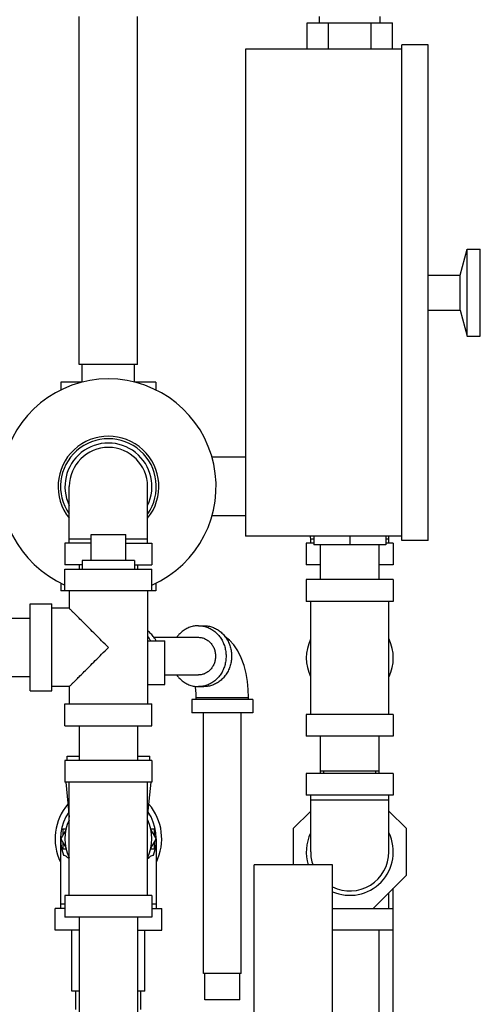
# Model space of a CAD drawing. Units: inches. Extents: x -84 to 74, y -54 to 79.
# Drawn here: x -18 to -11, y 6 to 20 of the extents above; entities that cross this region are included whole.
import ezdxf

# ---------------------------------------------------------------- set-up
doc = ezdxf.new("R2010")
doc.units = ezdxf.units.IN
doc.header["$LTSCALE"] = 1.21
doc.header["$MEASUREMENT"] = 0
doc.layers.get('0').update_dxf_attribs({"linetype": 'CONTINUOUS'})
doc.layers.add('02___PRT_ALL_AXES', color=7, linetype='CONTINUOUS')

msp = doc.modelspace()

# ---------------------------------------------------------------- linework, layer by layer
at = {"color": 7, "linetype": 'Continuous'}
for p, q in [((-16.865, 15.358), (-16.865, 20.358)), ((-16.025, 15.358), (-16.025, 20.358)), ((-13.59, 20.264), (-12.363, 20.264)), ((-13.59, 19.889), (-13.59, 20.264)), ((-13.414, 20.264), (-13.414, 20.358)), ((-13.283, 19.889), (-13.283, 20.264)), ((-12.67, 19.889), (-12.67, 20.264)), ((-12.539, 20.264), (-12.539, 20.358)), ((-12.363, 19.889), (-12.363, 20.264)), ((-11.852, 19.952), (-12.227, 19.952)), ((-12.227, 12.827), (-12.227, 19.952)), ((-11.852, 12.827), (-11.852, 19.952)), ((-14.477, 19.889), (-14.477, 12.889)), ((-12.227, 19.889), (-14.477, 19.889)), ((-11.39, 16.639), (-11.289, 17.014)), ((-11.289, 17.014), (-11.102, 17.014)), ((-11.289, 15.764), (-11.289, 17.014)), ((-11.102, 15.764), (-11.102, 17.014)), ((-11.852, 16.639), (-11.39, 16.639)), ((-11.39, 16.139), (-11.39, 16.639)), ((-11.852, 16.139), (-11.39, 16.139)), ((-11.39, 16.139), (-11.289, 15.764)), ((-11.289, 15.764), (-11.102, 15.764)), ((-16.025, 15.358), (-16.865, 15.358)), ((-16.82, 15.102), (-16.82, 15.358)), ((-16.07, 15.102), (-16.07, 15.358)), ((-16.823, 15.102), (-17.129, 15.102)), ((-17.129, 15.102), (-17.129, 14.99)), ((-15.762, 15.102), (-16.068, 15.102)), ((-15.762, 15.102), (-15.762, 14.99)), ((-14.477, 14.022), (-14.958, 14.022)), ((-17.008, 12.79), (-17.008, 13.602)), ((-15.883, 12.79), (-15.883, 13.602)), ((-14.477, 13.182), (-14.958, 13.182)), ((-16.695, 12.915), (-16.195, 12.915)), ((-12.227, 12.889), (-14.477, 12.889)), ((-13.492, 12.889), (-13.492, 12.764)), ((-12.977, 12.889), (-12.977, 12.764)), ((-12.461, 12.889), (-12.461, 12.764)), ((-16.695, 12.79), (-17.07, 12.79)), ((-17.07, 12.79), (-17.07, 12.477)), ((-17.008, 12.852), (-16.695, 12.852)), ((-16.195, 12.852), (-15.883, 12.852)), ((-16.195, 12.79), (-15.82, 12.79)), ((-15.82, 12.79), (-15.82, 12.477)), ((-13.492, 12.79), (-13.602, 12.79)), ((-13.602, 12.79), (-13.602, 12.477)), ((-13.539, 12.852), (-13.492, 12.852)), ((-13.539, 12.79), (-13.539, 12.852)), ((-12.461, 12.764), (-13.492, 12.764)), ((-13.397, 12.264), (-13.397, 12.764)), ((-12.557, 12.264), (-12.557, 12.764)), ((-12.461, 12.852), (-12.414, 12.852)), ((-12.352, 12.79), (-12.461, 12.79)), ((-12.414, 12.79), (-12.414, 12.852)), ((-12.352, 12.79), (-12.352, 12.477)), ((-11.852, 12.827), (-12.227, 12.827)), ((-16.82, 12.477), (-17.07, 12.477)), ((-16.865, 12.477), (-16.865, 12.415)), ((-16.07, 12.477), (-15.82, 12.477)), ((-16.025, 12.477), (-16.025, 12.415)), ((-13.397, 12.477), (-13.602, 12.477)), ((-12.352, 12.477), (-12.557, 12.477)), ((-17.07, 12.415), (-15.82, 12.415)), ((-17.07, 12.102), (-17.07, 12.415)), ((-15.82, 12.102), (-15.82, 12.415)), ((-17.129, 12.214), (-17.129, 12.102)), ((-15.762, 12.214), (-15.762, 12.102)), ((-12.352, 12.264), (-13.602, 12.264)), ((-13.602, 12.264), (-13.602, 11.952)), ((-12.352, 12.264), (-12.352, 11.952)), ((-15.762, 12.102), (-17.129, 12.102)), ((-17.008, 12.102), (-17.008, 11.852)), ((-15.883, 12.102), (-15.883, 10.477)), ((-17.57, 11.915), (-17.258, 11.915)), ((-17.57, 10.665), (-17.57, 11.915)), ((-17.258, 10.665), (-17.258, 11.915)), ((-12.352, 11.952), (-13.602, 11.952)), ((-13.539, 10.327), (-13.539, 11.952)), ((-12.414, 10.327), (-12.414, 11.952)), ((-17.008, 11.852), (-17.258, 11.852)), ((-20.57, 11.71), (-17.57, 11.71)), ((-15.151, 11.602), (-15.072, 11.602)), ((-15.883, 11.383), (-15.633, 11.383)), ((-15.791, 11.435), (-15.151, 11.435)), ((-15.633, 10.758), (-15.633, 11.383)), ((-20.57, 10.87), (-17.57, 10.87)), ((-15.883, 10.758), (-15.633, 10.758)), ((-15.633, 10.895), (-15.151, 10.895)), ((-17.57, 10.665), (-17.258, 10.665)), ((-17.008, 10.727), (-17.258, 10.727)), ((-17.008, 10.727), (-17.008, 10.477)), ((-15.151, 10.727), (-15.072, 10.727)), ((-17.07, 10.477), (-15.82, 10.477)), ((-17.07, 10.165), (-17.07, 10.477)), ((-15.82, 10.165), (-15.82, 10.477)), ((-14.37, 10.54), (-15.245, 10.54)), ((-15.245, 10.54), (-15.245, 10.352)), ((-15.183, 10.571), (-14.433, 10.571)), ((-15.183, 10.54), (-15.183, 10.571)), ((-14.433, 10.54), (-14.433, 10.571)), ((-14.37, 10.54), (-14.37, 10.352)), ((-14.37, 10.352), (-15.245, 10.352)), ((-15.078, 6.602), (-15.078, 10.352)), ((-14.538, 6.602), (-14.538, 10.352)), ((-12.352, 10.327), (-13.602, 10.327)), ((-13.602, 10.327), (-13.602, 10.014)), ((-12.352, 10.327), (-12.352, 10.014)), ((-17.07, 10.165), (-15.82, 10.165)), ((-16.865, 10.165), (-16.865, 9.665)), ((-16.025, 10.165), (-16.025, 9.665)), ((-12.352, 10.014), (-13.602, 10.014)), ((-13.397, 9.477), (-13.397, 10.014)), ((-12.557, 9.477), (-12.557, 10.014)), ((-15.82, 9.665), (-17.07, 9.665)), ((-17.07, 9.665), (-17.07, 9.352)), ((-17.039, 9.727), (-16.865, 9.727)), ((-17.039, 9.665), (-17.039, 9.727)), ((-16.025, 9.727), (-15.852, 9.727)), ((-15.852, 9.665), (-15.852, 9.727)), ((-15.82, 9.665), (-15.82, 9.352)), ((-12.557, 9.514), (-13.397, 9.514)), ((-13.352, 9.477), (-13.352, 9.514)), ((-12.602, 9.477), (-12.602, 9.514)), ((-15.82, 9.352), (-17.07, 9.352)), ((-17.058, 9.352), (-17.008, 8.852)), ((-17.008, 7.727), (-17.008, 9.352)), ((-15.883, 7.727), (-15.883, 9.352)), ((-15.883, 8.852), (-15.833, 9.352)), ((-12.352, 9.477), (-13.602, 9.477)), ((-13.602, 9.477), (-13.602, 9.165)), ((-12.352, 9.477), (-12.352, 9.165)), ((-12.352, 9.165), (-13.602, 9.165)), ((-13.539, 8.352), (-13.539, 9.165)), ((-13.539, 9.102), (-12.414, 9.102)), ((-12.414, 8.352), (-12.414, 9.165)), ((-13.539, 8.939), (-13.789, 8.689)), ((-12.164, 8.689), (-12.414, 8.939)), ((-17.054, 8.672), (-17.131, 8.54)), ((-17.102, 8.684), (-17.053, 8.684)), ((-17.102, 8.684), (-17.102, 8.59)), ((-15.838, 8.684), (-15.789, 8.684)), ((-15.76, 8.54), (-15.837, 8.672)), ((-15.789, 8.684), (-15.789, 8.59)), ((-13.789, 8.689), (-13.789, 8.165)), ((-12.164, 8.015), (-12.164, 8.689)), ((-17.133, 8.54), (-17.133, 7.54)), ((-17.131, 8.54), (-17.054, 8.407)), ((-15.837, 8.407), (-15.76, 8.54)), ((-15.758, 8.54), (-15.758, 7.54)), ((-17.102, 8.489), (-17.102, 8.395)), ((-17.102, 8.395), (-17.053, 8.395)), ((-15.838, 8.395), (-15.789, 8.395)), ((-15.789, 8.489), (-15.789, 8.395)), ((-13.227, 8.165), (-14.352, 8.165)), ((-14.352, 4.54), (-14.352, 8.165)), ((-13.227, 4.54), (-13.227, 8.165)), ((-12.64, 7.54), (-12.164, 8.015)), ((-12.352, 4.54), (-12.352, 7.828)), ((-15.82, 7.727), (-17.07, 7.727)), ((-17.07, 7.727), (-17.07, 7.415)), ((-15.82, 7.727), (-15.82, 7.415)), ((-12.414, 7.54), (-12.414, 7.765)), ((-17.07, 7.54), (-17.211, 7.54)), ((-17.211, 7.227), (-17.211, 7.54)), ((-17.07, 7.602), (-17.133, 7.602)), ((-15.758, 7.602), (-15.82, 7.602)), ((-15.82, 7.54), (-15.68, 7.54)), ((-15.68, 7.227), (-15.68, 7.54)), ((-13.227, 7.54), (-12.352, 7.54)), ((-15.82, 7.415), (-17.07, 7.415)), ((-16.865, 7.415), (-16.865, 4.415)), ((-16.025, 7.415), (-16.025, 4.415)), ((-16.865, 7.227), (-17.211, 7.227)), ((-16.97, 6.352), (-16.97, 7.227)), ((-16.025, 7.227), (-15.68, 7.227)), ((-15.92, 6.352), (-15.92, 7.227)), ((-12.352, 7.227), (-13.227, 7.227)), ((-12.557, 3.253), (-12.557, 7.227)), ((-14.538, 6.602), (-15.078, 6.602)), ((-15.058, 6.227), (-15.058, 6.602)), ((-14.558, 6.227), (-14.558, 6.602)), ((-16.865, 6.352), (-16.97, 6.352)), ((-16.914, 6.086), (-16.914, 6.352)), ((-15.92, 6.352), (-16.025, 6.352)), ((-15.977, 6.086), (-15.977, 6.352)), ((-14.558, 6.227), (-15.058, 6.227))]:
    msp.add_line(p, q, dxfattribs=at)
for points in [[(-14.433, 10.571), (-14.437, 10.687), (-14.448, 10.802), (-14.468, 10.917), (-14.497, 11.03), (-14.537, 11.138), (-14.587, 11.239), (-14.645, 11.325), (-14.707, 11.394), (-14.769, 11.444)], [(-15.183, 10.571), (-15.184, 10.624), (-15.188, 10.674), (-15.194, 10.721), (-15.196, 10.731)]]:
    msp.add_lwpolyline(points, dxfattribs=at)
for centre, radius, start, end in [((-16.445, 13.602), 1.547, 293.8415, 246.1585), ((-16.445, 13.602), 0.724, 321.1359, 218.8641), ((-16.445, 13.602), 0.688, 325.1476, 214.8524), ((-16.445, 13.602), 0.625, 334.3446, 205.6554), ((-16.445, 13.602), 0.562, 0, 180), ((-13.727, 12.852), 0.188, 0, 11.4824), ((-13.727, 12.852), 1.312, 0, 1.6325), ((-12.977, 11.139), 0.625, 154.5065, 205.4935), ((-12.977, 11.139), 0.625, 334.5065, 25.4935), ((-16.445, 8.54), 0.766, 139.5444, 205.9609), ((-16.445, 8.54), 0.688, 146.1369, 199.9322), ((-16.445, 8.54), 0.688, 340.0678, 33.8631), ((-16.445, 8.54), 0.766, 334.0391, 40.4556), ((-16.445, 8.54), 0.625, 154.5065, 205.4935), ((-16.445, 8.54), 0.625, 334.5065, 25.4935), ((-12.977, 8.352), 0.625, 154.3446, 197.4699), ((-12.977, 8.352), 0.625, 246.3495, 25.6554), ((-12.977, 8.352), 0.562, 180, 199.5217), ((-12.977, 8.352), 0.562, 243.5579, 360)]:
    msp.add_arc(centre, radius, start, end, dxfattribs=at)
for points, start_tangent, end_tangent in [([(-16.445, 11.29), (-16.543, 11.387), (-16.635, 11.479), (-16.719, 11.563), (-16.793, 11.637), (-16.854, 11.698), (-16.904, 11.748), (-16.943, 11.787), (-16.972, 11.816), (-16.992, 11.836), (-17.004, 11.848), (-17.008, 11.852)], (-0.703873, 0.710326), (0, -1)), ([(-15.759, 11.384), (-15.781, 11.422), (-15.822, 11.474), (-15.869, 11.518), (-15.882, 11.529)], (-0.464795, 0.885419), (-0.805971, 0.591955)), ([(-15.151, 11.602), (-15.213, 11.597), (-15.274, 11.581), (-15.331, 11.554), (-15.384, 11.518), (-15.432, 11.474), (-15.463, 11.435)], (-1, 0), (-0.580646, -0.814156)), ([(-15.151, 11.602), (-15.089, 11.597), (-15.029, 11.581), (-14.971, 11.554), (-14.918, 11.518), (-14.871, 11.474), (-14.83, 11.422), (-14.798, 11.363), (-14.774, 11.3), (-14.76, 11.233), (-14.755, 11.165), (-14.76, 11.096), (-14.774, 11.029), (-14.798, 10.966), (-14.83, 10.907), (-14.871, 10.855), (-14.918, 10.811), (-14.971, 10.775), (-15.029, 10.748), (-15.089, 10.732), (-15.151, 10.727)], (1, 0), (-1, 0)), ([(-15.072, 11.602), (-15.01, 11.597), (-14.949, 11.581), (-14.892, 11.554), (-14.839, 11.518), (-14.792, 11.474), (-14.751, 11.422), (-14.719, 11.363), (-14.695, 11.3), (-14.68, 11.233), (-14.675, 11.165), (-14.68, 11.096), (-14.695, 11.029), (-14.719, 10.966), (-14.751, 10.907), (-14.792, 10.855), (-14.839, 10.811), (-14.892, 10.775), (-14.949, 10.748), (-15.01, 10.732), (-15.072, 10.727)], (1, 0), (-1, 0)), ([(-15.838, 11.384), (-15.861, 11.422), (-15.882, 11.451)], (-0.464795, 0.885419), (-0.618545, 0.785749)), ([(-15.151, 11.435), (-15.1, 11.429), (-15.052, 11.411), (-15.007, 11.383), (-14.969, 11.345), (-14.939, 11.3), (-14.918, 11.248), (-14.908, 11.193), (-14.908, 11.136), (-14.918, 11.081), (-14.939, 11.03), (-14.969, 10.984), (-15.007, 10.946), (-15.052, 10.918), (-15.1, 10.9), (-15.151, 10.895)], (1, 0), (-1, 0)), ([(-17.008, 10.727), (-17.004, 10.731), (-16.992, 10.743), (-16.972, 10.763), (-16.943, 10.792), (-16.904, 10.831), (-16.854, 10.881), (-16.793, 10.942), (-16.719, 11.016), (-16.635, 11.1), (-16.543, 11.192), (-16.445, 11.29)], (0, -1), (0.703874, 0.710324)), ([(-15.463, 10.894), (-15.432, 10.855), (-15.384, 10.811), (-15.331, 10.775), (-15.274, 10.748), (-15.213, 10.732), (-15.151, 10.727)], (0.580646, -0.814156), (1, 0)), ([(-17.092, 8.305), (-17.073, 8.301), (-17.052, 8.288), (-17.029, 8.27), (-17.008, 8.25)], (0.99961, 0.027921), (0.719499, -0.694494)), ([(-15.883, 8.25), (-15.862, 8.27), (-15.839, 8.288), (-15.818, 8.301), (-15.799, 8.305)], (0.7195, 0.694493), (0.99961, -0.027921))]:
    msp.add_spline(points, degree=3, dxfattribs=dict(at, start_tangent=start_tangent, end_tangent=end_tangent))
at = {"layer": '02___PRT_ALL_AXES', "color": 7, "linetype": 'Continuous'}
for p, q in [((-16.695, 12.54), (-16.695, 12.915)), ((-16.195, 12.54), (-16.195, 12.915)), ((-16.07, 12.54), (-16.82, 12.54)), ((-16.82, 12.54), (-16.82, 12.415)), ((-16.07, 12.54), (-16.07, 12.415))]:
    msp.add_line(p, q, dxfattribs=at)

doc.saveas('drawing.dxf')
